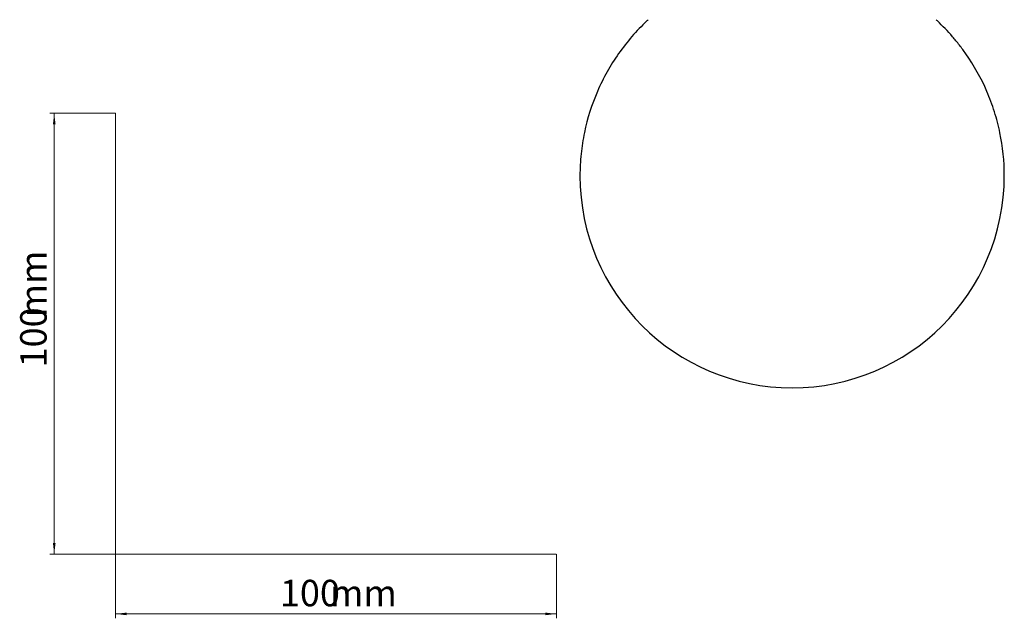
# Model space of a CAD drawing. Units: millimetres. Extents: x 35 to 800, y 37 to 444.
# Drawn here: x 35 to 258, y 37 to 173 of the extents above; entities that cross this region are included whole.
import ezdxf

# ---------------------------------------------------------------- set-up
doc = ezdxf.new("R2010")
doc.units = ezdxf.units.MM
doc.styles.add('SLDTEXTSTYLE0', font='ISOCP3', dxfattribs={"width": 0.96})
doc.dimstyles.new('SLDDIMSTYLE0', dxfattribs={"dimtxt": 6, "dimasz": 2.5, "dimexe": 0, "dimexo": 0.0625, "dimgap": 1.5, "dimtad": 1, "dimrnd": 1e-09, "dimzin": 12, "dimdsep": 46, "dimtxsty": 'SLDTEXTSTYLE0', "dimsah": 1, "dimcen": 0.09, "dimadec": 0, "dimazin": 3, "dimtfac": 1, "dimtofl": 0, "dimtmove": 0, "dimatfit": 3, "dimfxl": 1, "dimfrac": 2, "dimtolj": 1, "dimtzin": 12, "dimarcsym": 0})

# ---------------------------------------------------------------- blocks, each defined once
blk = doc.blocks.new('_D')
at = {"color": 7, "linetype": 'Continuous', "lineweight": 0}
for p, q in [((56.69, 152.03), (41.76, 152.03)), ((42.76, 152.03), (42.76, 52.03)), ((56.69, 52.03), (41.76, 52.03))]:
    blk.add_line(p, q, dxfattribs=at)
at = {"color": 7, "linetype": 'Continuous', "lineweight": 18}
for points in [[(42.76, 152.03), (42.46, 149.53), (43.06, 149.53)], [(42.76, 52.03), (43.06, 54.53), (42.46, 54.53)]]:
    blk.add_solid(points, dxfattribs=at)
at = {"color": 7, "linetype": 'Continuous', "lineweight": 18, "char_height": 6, "attachment_point": 1, "rotation": 90, "style": 'SLDTEXTSTYLE0'}
for s, insert in [('mm', (35.03, 105.74)), ('100', (35.03, 94.37))]:
    blk.add_mtext(s, dxfattribs=dict(at, insert=insert))
blk = doc.blocks.new('_D_1')
at = {"color": 7, "linetype": 'Continuous', "lineweight": 0}
for p, q in [((56.69, 52.03), (56.69, 37.46)), ((156.69, 52.03), (156.69, 37.46)), ((56.69, 38.46), (156.69, 38.46))]:
    blk.add_line(p, q, dxfattribs=at)
at = {"color": 7, "linetype": 'Continuous', "lineweight": 18}
for points in [[(56.69, 38.46), (59.19, 38.16), (59.19, 38.76)], [(156.69, 38.46), (154.19, 38.76), (154.19, 38.16)]]:
    blk.add_solid(points, dxfattribs=at)
at = {"color": 7, "linetype": 'Continuous', "lineweight": 18, "char_height": 6, "attachment_point": 1, "style": 'SLDTEXTSTYLE0'}
for s, insert in [('100', (93.96, 46.19)), ('mm', (105.34, 46.19))]:
    blk.add_mtext(s, dxfattribs=dict(at, insert=insert))

msp = doc.modelspace()

# ---------------------------------------------------------------- linework, layer by layer
at = {"color": 7, "linetype": 'Continuous', "lineweight": 18}
for p, q in [((56.685, 152.03), (56.685, 52.03)), ((56.685, 52.03), (156.685, 52.03))]:
    msp.add_line(p, q, dxfattribs=at)
at = {"color": 7, "linetype": 'Continuous', "lineweight": 25}
for start, end in [(180, 270), (270, 0)]:
    msp.add_arc((210.192, 137.879), 48.141, start, end, dxfattribs=at)
for points in [[(177.237, 172.973), (174.828, 170.711), (172.692, 168.243), (169.879, 164.245), (169.007, 162.862), (167.801, 160.711), (167.415, 159.979), (166.684, 158.504), (166.339, 157.759), (164.714, 154.005), (163.729, 150.9), (162.894, 146.892), (162.748, 146.084), (162.494, 144.455), (162.389, 143.635), (162.135, 141.175), (162.05, 139.529), (162.05, 137.877)], [(258.333, 137.879), (258.333, 141.183), (257.996, 144.43), (257.007, 149.217), (256.596, 150.799), (255.854, 153.15), (255.585, 153.933), (255.009, 155.476), (254.703, 156.237), (253.079, 159.991), (251.49, 162.834), (249.14, 166.186), (248.652, 166.847), (247.637, 168.146), (247.112, 168.785), (245.493, 170.654), (244.351, 171.842), (243.147, 172.973)]]:
    msp.add_open_spline(points, degree=3, knots=[0, 0, 0, 0, 0.25, 0.25, 0.375, 0.375, 0.4375, 0.4375, 0.5, 0.5, 0.75, 0.75, 0.8125, 0.8125, 0.875, 0.875, 1, 1, 1, 1], dxfattribs=at)
for points in [[(177.549, 173.264), (177.444, 173.167), (177.34, 173.07), (177.237, 172.973)], [(243.147, 172.973), (243.043, 173.07), (242.939, 173.167), (242.835, 173.264)]]:
    msp.add_open_spline(points, degree=3, dxfattribs=at)

# ---------------------------------------------------------------- dimensions: what is measured, and where the dimension line sits
at = {"color": 7, "linetype": 'Continuous', "lineweight": 18}
dim = msp.add_linear_dim(base=(42.761, 52.03), p1=(56.685, 152.03), p2=(56.685, 52.03), angle=90, text='<>mm', dimstyle='SLDDIMSTYLE0', dxfattribs=at)
dim.commit()
dim.dimension.update_dxf_attribs({"geometry": '_D', "text_midpoint": (42.761, 105.447), "dimtype": 160})
dim = msp.add_linear_dim(base=(156.685, 38.46), p1=(56.685, 52.03), p2=(156.685, 52.03), text='<>mm', dimstyle='SLDDIMSTYLE0', dxfattribs=at)
dim.commit()
dim.dimension.update_dxf_attribs({"geometry": '_D_1', "text_midpoint": (105.042, 38.46), "dimtype": 160})

doc.saveas('drawing.dxf')
